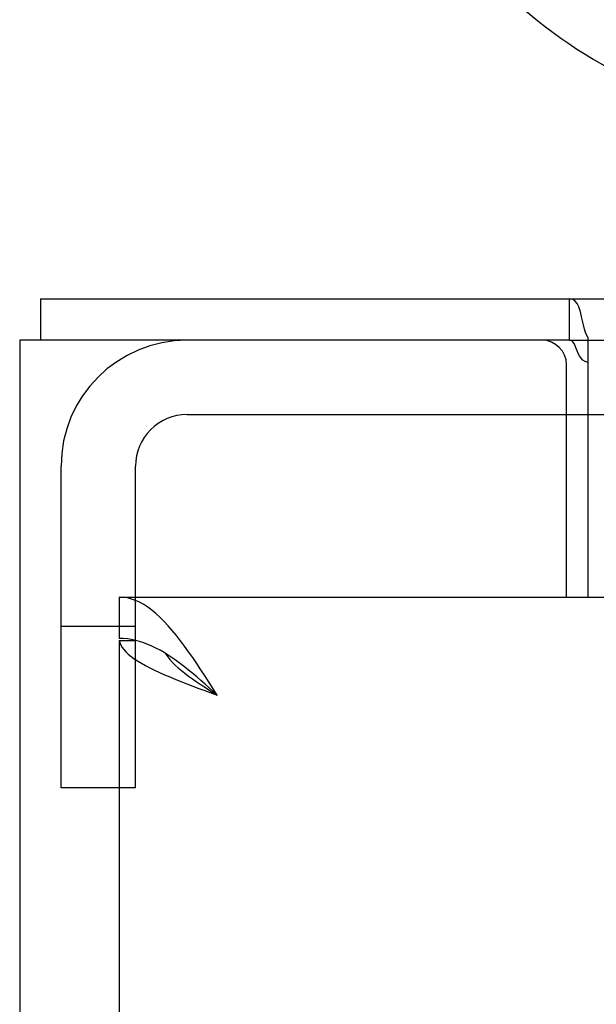
# Model space of a CAD drawing. Units: inches. Extents: x -117 to 126, y -73 to 84.
# Drawn here: x -69 to -67, y 45 to 48 of the extents above; entities that cross this region are included whole.
import ezdxf

# ---------------------------------------------------------------- set-up
doc = ezdxf.new("R2010")
doc.units = ezdxf.units.IN
doc.header["$MEASUREMENT"] = 0
for name, pattern in [('AI-Linetype-3184', [27.777778, 13.888889, -13.888889]), ('AI-Linetype-3194', [27.777778, 13.888889, -13.888889]), ('AI-Linetype-3251', [27.777778, 13.888889, -13.888889]), ('AI-Linetype-3252', [27.777778, 13.888889, -13.888889]), ('AI-Linetype-3259', [27.777778, 13.888889, -13.888889]), ('AI-Linetype-4319', [27.777778, 13.888889, -13.888889]), ('AI-Linetype-4321', [27.777778, 13.888889, -13.888889]), ('AI-Linetype-45', [27.777778, 13.888889, -13.888889]), ('AI-Linetype-47', [27.777778, 13.888889, -13.888889])]:
    doc.linetypes.add(name, pattern=pattern)
doc.layers.add('DEFAULT_2', color=7, linetype='Continuous')

# ---------------------------------------------------------------- blocks, each defined once
blk = doc.blocks.new('block 285')
at = {"color": 3, "lineweight": 25}
blk.add_lwpolyline([(-68.671, 46.6948), (-68.671, -25.0972)], dxfattribs=at)
blk = doc.blocks.new('block 287')
at = {"color": 7, "lineweight": 25}
blk.add_lwpolyline([(-68.619, 46.7988), (-68.619, 46.6948)], dxfattribs=at)
blk = doc.blocks.new('block 292')
at = {"color": 7, "lineweight": 25}
blk.add_lwpolyline([(-68.421, 46.0488), (-68.421, 45.9448)], dxfattribs=at)
blk = doc.blocks.new('block 293')
at = {"color": 3, "lineweight": 25}
blk.add_lwpolyline([(-68.421, 45.9398), (-68.421, -24.3422)], dxfattribs=at)
blk = doc.blocks.new('block 296')
at = {"color": 3, "lineweight": 25}
blk.add_lwpolyline([(-67.2965, 46.0488), (-67.2965, 46.6323)], dxfattribs=at)
blk = doc.blocks.new('block 298')
at = {"color": 7, "lineweight": 25}
blk.add_lwpolyline([(-67.289, 46.6948), (-67.289, 46.7988)], dxfattribs=at)
blk = doc.blocks.new('block 299')
at = {"color": 7, "lineweight": 25}
blk.add_lwpolyline([(-67.2435, 46.702), (-67.2435, 46.0488)], dxfattribs=at)
blk = doc.blocks.new('block 366')
at = {"color": 7, "lineweight": 25}
blk.add_lwpolyline([(-67.2588, 46.7536), (-67.261, 46.7625), (-67.2633, 46.7706), (-67.2662, 46.7784), (-67.2702, 46.7866), (-67.2754, 46.7932), (-67.2816, 46.7974), (-67.289, 46.7988)], dxfattribs=at)
blk = doc.blocks.new('block 368')
at = {"color": 3, "lineweight": 25}
blk.add_lwpolyline([(-68.4206, 45.9398), (-68.4193, 45.9341)], dxfattribs=at)
blk = doc.blocks.new('block 387')
at = {"color": 3, "lineweight": 25}
blk.add_lwpolyline([(-68.4193, 45.9341), (-68.417, 45.9284), (-68.4137, 45.9226), (-68.4094, 45.9169), (-68.4043, 45.9112), (-68.3982, 45.9055), (-68.3912, 45.8997), (-68.3833, 45.894), (-68.3746, 45.8883), (-68.3652, 45.8825), (-68.3549, 45.8768), (-68.3439, 45.8711), (-68.3323, 45.8654), (-68.32, 45.8596), (-68.3072, 45.8539), (-68.2938, 45.8482), (-68.28, 45.8424), (-68.2657, 45.8367), (-68.2511, 45.831), (-68.2361, 45.8252), (-68.2209, 45.8195), (-68.2056, 45.8138), (-68.1745, 45.8023)], dxfattribs=at)
blk = doc.blocks.new('block 398')
at = {"color": 7, "lineweight": 25}
blk.add_lwpolyline([(-67.2435, 46.702), (-67.248, 46.7115), (-67.2514, 46.7222), (-67.2542, 46.7332), (-67.2588, 46.7536)], dxfattribs=at)
blk = doc.blocks.new('block 487')
at = {"color": 3, "lineweight": 25}
blk.add_lwpolyline([(-68.1745, 45.8023), (-68.1848, 45.8185), (-68.1951, 45.8345), (-68.2053, 45.8504), (-68.2156, 45.8661), (-68.2259, 45.8816), (-68.2361, 45.8967), (-68.2464, 45.9114), (-68.2567, 45.9256), (-68.267, 45.9393)], dxfattribs=at)
blk = doc.blocks.new('block 488')
at = {"color": 7, "lineweight": 25}
blk.add_lwpolyline([(-68.3051, 45.9077), (-68.3038, 45.9055), (-68.2989, 45.8986), (-68.2933, 45.8917), (-68.287, 45.8848), (-68.28, 45.878), (-68.2725, 45.8711), (-68.2643, 45.8642), (-68.2557, 45.8573), (-68.2466, 45.8505), (-68.2371, 45.8436), (-68.2272, 45.8367), (-68.2171, 45.8298), (-68.2066, 45.823), (-68.196, 45.8161), (-68.1853, 45.8092), (-68.1745, 45.8023)], dxfattribs=at)
blk = doc.blocks.new('block 647')
at = {"color": 3, "lineweight": 25}
blk.add_lwpolyline([(-68.267, 45.9393), (-68.2772, 45.9524), (-68.2875, 45.9649), (-68.2978, 45.9766), (-68.308, 45.9877), (-68.3183, 45.9979), (-68.3286, 46.0073), (-68.3388, 46.0158), (-68.3491, 46.0234), (-68.3594, 46.0301), (-68.3697, 46.0358), (-68.3799, 46.0404), (-68.3902, 46.0441), (-68.4005, 46.0467), (-68.4107, 46.0483), (-68.421, 46.0488)], dxfattribs=at)
blk = doc.blocks.new('block 777')
at = {"color": 7, "lineweight": 25}
blk.add_lwpolyline([(-68.1745, 45.8023), (-68.1848, 45.8117), (-68.1951, 45.8209), (-68.2053, 45.8301), (-68.2156, 45.8392), (-68.2259, 45.8481), (-68.2361, 45.8569), (-68.2464, 45.8654), (-68.2567, 45.8736), (-68.267, 45.8815), (-68.2772, 45.8891), (-68.2875, 45.8963), (-68.2978, 45.9031)], dxfattribs=at)
blk = doc.blocks.new('block 797')
at = {"color": 7, "lineweight": 25}
blk.add_lwpolyline([(-68.2978, 45.9031), (-68.308, 45.9095)], dxfattribs=at)
blk = doc.blocks.new('block 812')
at = {"color": 7, "lineweight": 25}
blk.add_lwpolyline([(-68.308, 45.9095), (-68.3183, 45.9154), (-68.3286, 45.9208), (-68.3388, 45.9257), (-68.3491, 45.9301), (-68.3594, 45.934), (-68.3697, 45.9373)], dxfattribs=at)
blk = doc.blocks.new('block 861')
at = {"color": 7, "lineweight": 25}
blk.add_lwpolyline([(-68.3697, 45.9373), (-68.3799, 45.94), (-68.3902, 45.9421), (-68.4005, 45.9436), (-68.4107, 45.9445)], dxfattribs=at)
blk = doc.blocks.new('block 862')
at = {"color": 3, "lineweight": 25}
blk.add_lwpolyline([(-67.2435, 46.6389), (-67.25, 46.641), (-67.2556, 46.6446), (-67.2603, 46.6497), (-67.2642, 46.6556), (-67.2672, 46.6616), (-67.2698, 46.6677), (-67.2722, 46.674), (-67.2747, 46.6802), (-67.2775, 46.686), (-67.2807, 46.6907), (-67.2844, 46.6937)], dxfattribs=at)
blk = doc.blocks.new('block 867')
at = {"color": 3, "lineweight": 25}
blk.add_lwpolyline([(-67.2844, 46.6937), (-67.289, 46.6948)], dxfattribs=at)
blk = doc.blocks.new('block 877')
at = {"color": 7, "lineweight": 25}
blk.add_lwpolyline([(-68.4107, 45.9445), (-68.421, 45.9448)], dxfattribs=at)
blk = doc.blocks.new('block 891')
at = {"color": 7, "lineweight": 25}
blk.add_lwpolyline([(-68.4206, 45.9398), (-68.3794, 45.9398)], dxfattribs=at)
blk = doc.blocks.new('block 892')
at = {"color": 3, "lineweight": 25}
blk.add_lwpolyline([(-68.4208, 45.9398), (-68.4206, 45.9398)], dxfattribs=at)
blk = doc.blocks.new('block 894')
at = {"color": 3, "lineweight": 25}
blk.add_lwpolyline([(-68.421, 46.0488), (-39.6085, 46.0488)], dxfattribs=at)
blk = doc.blocks.new('block 896')
at = {"color": 7, "lineweight": 25}
blk.add_lwpolyline([(-67.2965, 46.5078), (-67.2435, 46.5078)], dxfattribs=at)
blk = doc.blocks.new('block 898')
at = {"color": 3, "lineweight": 25}
blk.add_lwpolyline([(-67.289, 46.6948), (-68.671, 46.6948)], dxfattribs=at)
blk = doc.blocks.new('block 900')
at = {"color": 7, "lineweight": 25}
blk.add_lwpolyline([(-68.619, 46.7988), (-8.723, 46.7988)], dxfattribs=at)
blk = doc.blocks.new('block 2900')
at = {"color": 3, "lineweight": 25}
blk.add_open_spline([(-67.2965, 46.6323), (-67.2965, 46.6669), (-67.3245, 46.6948), (-67.359, 46.6948)], degree=3, dxfattribs=at)
blk = doc.blocks.new('block 2901')
at = {"color": 7, "lineweight": 25}
blk.add_open_spline([(-65.9685, 47.3649), (-65.3389, 47.6954), (-65.0965, 48.4738), (-65.4271, 49.1033), (-65.7576, 49.7329), (-66.5359, 49.9753), (-67.1655, 49.6448), (-67.7951, 49.3142), (-68.0375, 48.5359), (-67.7069, 47.9063), (-67.5856, 47.6751), (-67.3967, 47.4863), (-67.1655, 47.3649)], degree=3, knots=[0, 0, 0, 0, 1, 1, 1, 2, 2, 2, 3, 3, 3, 4, 4, 4, 4], dxfattribs=at)
blk = doc.blocks.new('block 3456')
at = {"layer": 'DEFAULT_2', "color": 253, "linetype": 'AI-Linetype-45', "lineweight": 25}
blk.add_lwpolyline([(-68.567, 45.5698), (-68.567, 46.3778)], dxfattribs=at)
blk = doc.blocks.new('block 3458')
at = {"layer": 'DEFAULT_2', "color": 253, "linetype": 'AI-Linetype-47', "lineweight": 25}
blk.add_lwpolyline([(-68.38, 45.5698), (-68.38, 46.3778)], dxfattribs=at)
blk = doc.blocks.new('block 6595')
at = {"layer": 'DEFAULT_2', "color": 253, "linetype": 'AI-Linetype-3184', "lineweight": 25}
blk.add_lwpolyline([(-68.38, 45.5698), (-68.567, 45.5698)], dxfattribs=at)
blk = doc.blocks.new('block 6605')
at = {"layer": 'DEFAULT_2', "color": 253, "linetype": 'AI-Linetype-3194', "lineweight": 25}
blk.add_lwpolyline([(-68.38, 45.9748), (-68.567, 45.9748)], dxfattribs=at)
blk = doc.blocks.new('block 6662')
at = {"layer": 'DEFAULT_2', "color": 253, "linetype": 'AI-Linetype-3251', "lineweight": 25}
blk.add_lwpolyline([(-68.25, 46.5078), (-67.2965, 46.5078)], dxfattribs=at)
blk = doc.blocks.new('block 6663')
at = {"layer": 'DEFAULT_2', "color": 253, "linetype": 'AI-Linetype-3252', "lineweight": 25}
blk.add_lwpolyline([(-67.2435, 46.5078), (-64.884, 46.5078)], dxfattribs=at)
blk = doc.blocks.new('block 6670')
at = {"layer": 'DEFAULT_2', "color": 253, "linetype": 'AI-Linetype-3259', "lineweight": 25}
blk.add_lwpolyline([(-67.289, 46.6948), (-64.884, 46.6948)], dxfattribs=at)
blk = doc.blocks.new('block 7730')
at = {"layer": 'DEFAULT_2', "color": 253, "linetype": 'AI-Linetype-4319', "lineweight": 25}
blk.add_open_spline([(-68.25, 46.6948), (-68.4251, 46.6948), (-68.567, 46.5529), (-68.567, 46.3778)], degree=3, dxfattribs=at)
blk = doc.blocks.new('block 7732')
at = {"layer": 'DEFAULT_2', "color": 253, "linetype": 'AI-Linetype-4321', "lineweight": 25}
blk.add_open_spline([(-68.25, 46.5078), (-68.3218, 46.5078), (-68.38, 46.4496), (-68.38, 46.3778)], degree=3, dxfattribs=at)

msp = doc.modelspace()

# ---------------------------------------------------------------- block references
for name in ['block 2901', 'block 287', 'block 900', 'block 298', 'block 366', 'block 398', 'block 285', 'block 898', 'block 2900', 'block 867', 'block 862', 'block 299', 'block 296', 'block 896', 'block 292', 'block 647', 'block 894', 'block 877', 'block 293', 'block 892', 'block 368', 'block 891', 'block 861', 'block 812', 'block 487', 'block 387', 'block 797', 'block 488', 'block 777']:
    msp.add_blockref(name, (0, 0))
at = {"layer": 'DEFAULT_2'}
for name in ['block 7730', 'block 6670', 'block 7732', 'block 6662', 'block 6663', 'block 3456', 'block 3458', 'block 6605', 'block 6595']:
    msp.add_blockref(name, (0, 0), dxfattribs=at)

doc.saveas('drawing.dxf')
